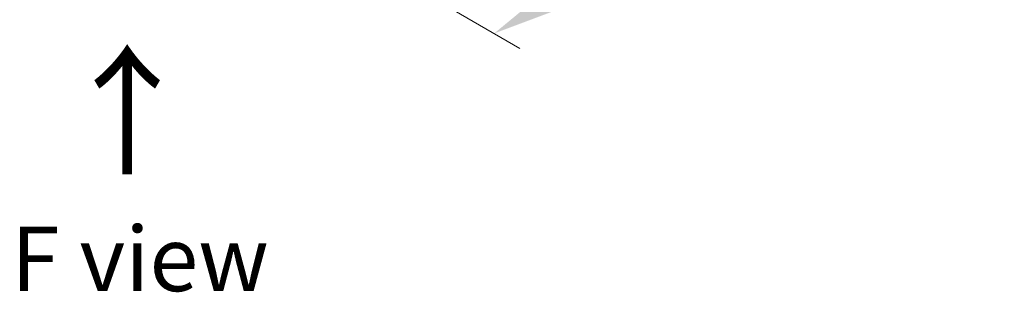
# Model space of a CAD drawing. Units: millimetres. Extents: x 0 to 5795, y 0 to 984.
# Drawn here: x 150 to 245, y 430 to 456 of the extents above; entities that cross this region are included whole.
import ezdxf

# ---------------------------------------------------------------- set-up
doc = ezdxf.new("R2010")
doc.units = ezdxf.units.MM
doc.header["$LTSCALE"] = 2.5
doc.layers.get('Defpoints').update_dxf_attribs({"lineweight": 25})
doc.layers.add('Dimension (ISO)', color=7, linetype='Continuous', lineweight=18)
doc.layers.add('Symbol (ISO)', color=7, linetype='Continuous', lineweight=18)
doc.styles.add('Note Text (TK)', font='MS PGothic.ttf')
doc.dimstyles.new('Default - Method 1b (TK)', dxfattribs={"dimscale": 2.5, "dimtxt": 2.5, "dimasz": 2.5, "dimexe": 1, "dimexo": 1.5, "dimgap": 1, "dimtad": 1, "dimrnd": 1e-08, "dimdsep": 46, "dimtxsty": 'Note Text (TK)', "dimcen": 0.09, "dimdle": 5, "dimclrd": 100, "dimclre": 100, "dimclrt": 7, "dimadec": 1, "dimazin": 1, "dimtfac": 1, "dimtmove": 0, "dimatfit": 3, "dimfxl": 1, "dimtolj": 1, "dimlwd": -1, "dimlwe": -1, "dimarcsym": 0})

# ---------------------------------------------------------------- blocks, each defined once
blk = doc.blocks.new('*D25')
at = {"layer": 'Defpoints', "color": 0, "transparency": 16777216}
for p in [(267.775, 549.526), (149.924, 481.485), (195.886, 454.949)]:
    blk.add_point(p, dxfattribs=at)
at = {"layer": 'Dimension (ISO)', "color": 100, "transparency": 16777216}
for p, q in [((271.525, 547.361), (316.237, 521.547)), ((308.324, 519.865), (201.299, 458.074)), ((153.674, 479.32), (198.386, 453.505))]:
    blk.add_line(p, q, dxfattribs=at)
for points in [[(307.804, 520.767), (308.845, 518.963), (313.737, 522.99)], [(200.778, 458.976), (201.82, 457.172), (195.886, 454.949)]]:
    blk.add_solid(points, dxfattribs=at)
at = {"layer": 'Dimension (ISO)', "color": 7, "transparency": 16777216, "insert": (248.447, 491.126), "char_height": 6.25, "attachment_point": 4, "rotation": 30, "style": 'Note Text (TK)'}
blk.add_mtext('\\A1;{\\Q-30.000;\\W0.816;\\H0.816x;200}', dxfattribs=at)

msp = doc.modelspace()

# ---------------------------------------------------------------- texts
at = {"layer": 'Symbol (ISO)', "color": 7, "insert": (160.5221, 440.7568), "char_height": 10, "attachment_point": 4, "rotation": 90, "line_spacing_factor": 1.5, "style": 'Note Text (TK)'}
msp.add_mtext('\\fＭＳ Ｐゴシック|b0|i0;{\\H10.0000;→}', dxfattribs=at)
at = {"layer": 'Symbol (ISO)', "color": 7, "insert": (161.5747, 433.1426), "char_height": 6.25, "attachment_point": 5, "line_spacing_factor": 1.5, "style": 'Note Text (TK)'}
msp.add_mtext('\\fＭＳ Ｐゴシック|b0|i0;F view', dxfattribs=at)

# ---------------------------------------------------------------- dimensions: what is measured, and where the dimension line sits
at = {"layer": 'Dimension (ISO)', "color": 100, "true_color": 0x00ff3f}
dim = msp.add_linear_dim(base=(195.886, 454.9488), p1=(267.7752, 549.5263), p2=(149.9241, 481.4849), angle=30, text='{\\Q-30.000;\\W0.816;\\H0.816x;<>}', dimstyle='Default - Method 1b (TK)', override={"dimgap": 1, "dimdec": 2, "dimlfac": 1.469694, "dimtol": 0, "dimlim": 0, "dimtp": 0, "dimtm": 0, "dimtdec": 2, "dimtofl": 0, "dimatfit": 1}, dxfattribs=at)
dim.commit()
dim.dimension.update_dxf_attribs({"geometry": '*D25', "text_midpoint": (254.8116, 488.9694), "dimtype": 160})

doc.saveas('drawing.dxf')
